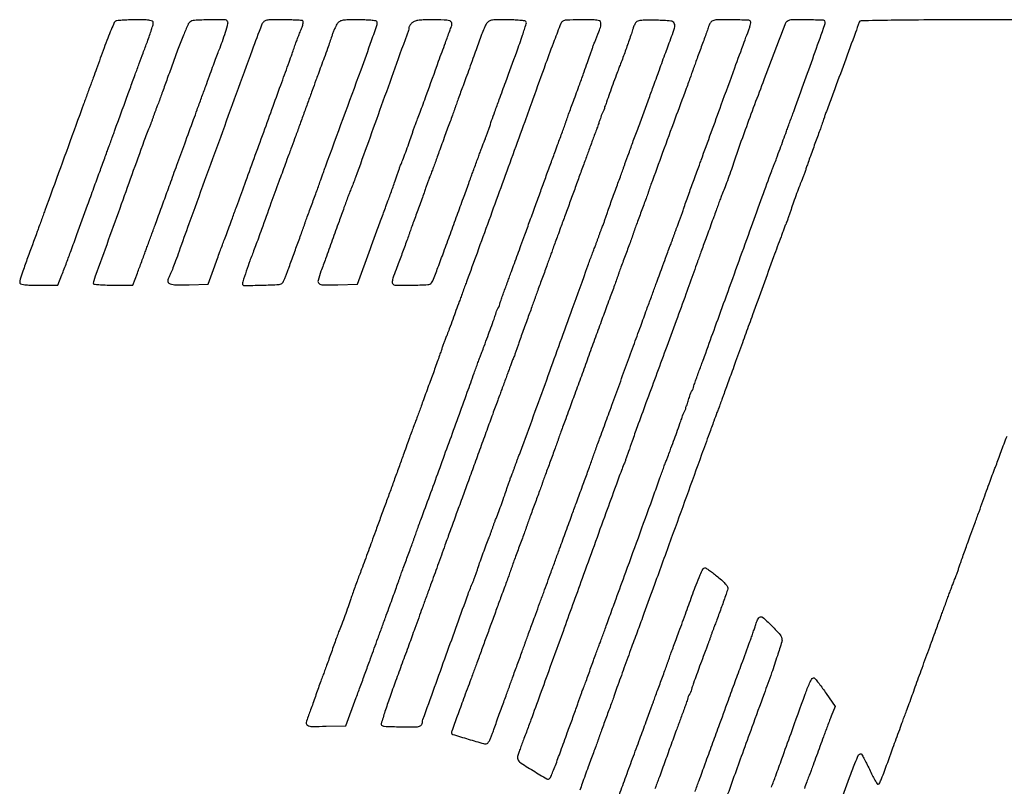
# Model space of a CAD drawing. Units: inches. Extents: x -1 to 98, y -126 to 49.
# Drawn here: x 69 to 70, y -74 to -73 of the extents above; entities that cross this region are included whole.
import ezdxf

# ---------------------------------------------------------------- set-up
doc = ezdxf.new("R2010")
doc.units = ezdxf.units.IN
doc.header["$MEASUREMENT"] = 0
doc.layers.add('LOGO ALUCOBOND', color=7, linetype='Continuous')

# ---------------------------------------------------------------- blocks, each defined once
blk = doc.blocks.new('3A Composites Logo')
for points in [[(-57.75733, 1.00138, 0.14228), (-57.75794, 1.00065, 0.003987), (-57.75959, 0.99684, 0.007855), (-57.76144, 0.99228, 0.005281), (-57.76341, 0.98702, -0.000166), (-57.76545, 0.98142, -0.000166), (-57.76749, 0.97581, -0.000162), (-57.76927, 0.97092, -0.000658), (-57.77036, 0.96795, 0.000322), (-57.77128, 0.96543, 0.000182), (-57.7724, 0.96239, 0.000182), (-57.77352, 0.95931, 0.0003), (-57.77447, 0.95671), (-57.77542, 0.9541), (-57.77656, 0.95097), (-57.7777, 0.94783), (-57.77865, 0.94522), (-57.7796, 0.9426), (-57.78074, 0.93947), (-57.78188, 0.93634), (-57.78283, 0.93372), (-57.78378, 0.93111), (-57.78492, 0.92797), (-57.78606, 0.92484), (-57.78701, 0.92223), (-57.78796, 0.91961), (-57.7891, 0.91648), (-57.79024, 0.91335), (-57.79119, 0.91073), (-57.79214, 0.90811), (-57.79328, 0.90498), (-57.79442, 0.90185), (-57.79537, 0.89923, -0.000213), (-57.79632, 0.89663, -0.00013), (-57.79744, 0.89356, -0.00013), (-57.79855, 0.89051, -0.000229), (-57.79948, 0.888, 0.00061), (-57.80472, 0.87364, 0.004147), (-57.80725, 0.86652, 0.005332), (-57.80871, 0.86214, 0.077962), (-57.80896, 0.86054, 0.290282), (-57.80846, 0.85976, 0.07324), (-57.80695, 0.8593, 0.031751), (-57.8041, 0.85906, 0.005332), (-57.79863, 0.859), (-57.7883, 0.859), (-57.78619, 0.86448, 0.001652), (-57.78365, 0.87115, 0.001829), (-57.78124, 0.87761, 0.001092), (-57.77804, 0.88635, 0.000212), (-57.7723, 0.90216, -0.000111), (-57.76893, 0.91145, -0.000134), (-57.76576, 0.92016, -0.000114), (-57.76309, 0.92749, -0.000922), (-57.76186, 0.93085, 0.000354), (-57.76094, 0.93336, 0.000201), (-57.75982, 0.93641, 0.0002), (-57.7587, 0.93948, 0.00033), (-57.75775, 0.94208), (-57.7568, 0.9447), (-57.75566, 0.94783), (-57.75452, 0.95096), (-57.75357, 0.95358), (-57.75262, 0.9562), (-57.75148, 0.95933), (-57.75034, 0.96246), (-57.74939, 0.96507, -0.000362), (-57.74665, 0.9726, -0.000692), (-57.74443, 0.97863, -0.000765), (-57.74236, 0.98424, -0.00058), (-57.74006, 0.99038, 0.005658), (-57.73883, 0.99379, 0.00749), (-57.73779, 0.99692, 0.005565), (-57.73699, 0.99955, 0.070998), (-57.73685, 1.00057, 0.270155), (-57.73732, 1.00139, 0.088435), (-57.73868, 1.00187, 0.03548), (-57.74131, 1.00211, 0.005585), (-57.74651, 1.00216, 0.007358), (-57.7503, 1.0021, 0.010313), (-57.75368, 1.00192, 0.006947), (-57.75648, 1.00168, 0.122799)], [(-57.71721, 1.00087, 0.125817), (-57.71811, 0.9997, 0.003527), (-57.72058, 0.99381, 0.007005), (-57.72337, 0.98677, 0.004731), (-57.72636, 0.97866, -0.000507), (-57.72929, 0.9705, -0.000729), (-57.7319, 0.96329, -0.000379), (-57.73412, 0.95717, -0.011734), (-57.73471, 0.95567, 0.007647), (-57.73514, 0.95462, 0.002812), (-57.7357, 0.95312, 0.002786), (-57.7363, 0.95147, 0.003342), (-57.73685, 0.94992, -0.003261), (-57.73739, 0.94837, -0.00272), (-57.73799, 0.94672, -0.002744), (-57.73855, 0.94523, -0.00747), (-57.73898, 0.94417, 0.012281), (-57.7419, 0.93667, 0.000276), (-57.75499, 0.90034, 0.000043), (-57.76902, 0.86132, 0.086502), (-57.76924, 0.86003, 0.373533), (-57.76886, 0.85959, 0.011201), (-57.76627, 0.85928, 0.016098), (-57.76287, 0.85907, 0.007917), (-57.75853, 0.859), (-57.74781, 0.859), (-57.74538, 0.86553, 0.000431), (-57.7443, 0.86843, 0.000288), (-57.74307, 0.87175, 0.00029), (-57.74188, 0.87498, 0.000568), (-57.74094, 0.87755, -0.000283), (-57.74003, 0.88005, -0.000166), (-57.73893, 0.88303, -0.000166), (-57.73783, 0.88602, -0.000282), (-57.73691, 0.88852, 0.000823), (-57.73588, 0.89133, 0.000271), (-57.73437, 0.89547, 0.00027), (-57.7327, 0.90006, 0.000306), (-57.7311, 0.90446, -0.00032), (-57.72783, 0.91349, -0.000218), (-57.7241, 0.92374, -0.000194), (-57.71988, 0.93532, -0.000136), (-57.71512, 0.94835, 0.000181), (-57.7132, 0.95362, 0.000103), (-57.71087, 0.96, 0.000102), (-57.70853, 0.96643, 0.000169), (-57.70655, 0.97187, -0.000857), (-57.70482, 0.97662, -0.001116), (-57.70321, 0.98097, -0.000827), (-57.70185, 0.98461, -0.01029), (-57.7013, 0.98598, 0.015239), (-57.69954, 0.99051, 0.012181), (-57.69791, 0.9955, 0.0056), (-57.69656, 1.00022, 0.208492), (-57.69671, 1.0013, 0.257448), (-57.69835, 1.00222, 0.007538), (-57.70658, 1.00217, 0.009934), (-57.71464, 1.00185, 0.152367)], [(-57.67842, 0.9993, 0.003495), (-57.68349, 0.98575, 0.000156), (-57.70065, 0.93875, 0.000168), (-57.71768, 0.89202, 0.003148), (-57.72294, 0.87729, -0.002916), (-57.72481, 0.87203, -0.007423), (-57.72625, 0.86825, -0.010002), (-57.72748, 0.86531, -0.014778), (-57.72869, 0.86279, 0.181225), (-57.72892, 0.86089, 0.261006), (-57.72779, 0.85967, 0.075078), (-57.72454, 0.85915, 0.009765), (-57.71751, 0.85922), (-57.70725, 0.85952), (-57.70369, 0.86945, -0.001136), (-57.70226, 0.8734, -0.001412), (-57.70091, 0.87707, -0.001148), (-57.69976, 0.88015, -0.010687), (-57.69924, 0.88147, 0.010532), (-57.69869, 0.88282, 0.000907), (-57.69739, 0.88632, 0.001196), (-57.69584, 0.8905, 0.000928), (-57.69418, 0.89505, -0.000293), (-57.69181, 0.90159, -0.000056), (-57.68749, 0.91346, -0.00006), (-57.68244, 0.92731, -0.000055), (-57.67725, 0.94156, 0.000237), (-57.67218, 0.9555, 0.000297), (-57.66749, 0.96844, 0.000238), (-57.66356, 0.97929, 0.002329), (-57.66193, 0.98389, -0.001192), (-57.66088, 0.98684, -0.001353), (-57.65987, 0.98967, -0.001228), (-57.65899, 0.99206, -0.007528), (-57.65852, 0.99329, 0.00026), (-57.65812, 0.99429, 0.000121), (-57.6576, 0.99558, 0.00012), (-57.65706, 0.99694, 0.000168), (-57.65657, 0.99815, 0.025499), (-57.6562, 0.99926, 0.034457), (-57.65598, 1.00029, 0.036831), (-57.65592, 1.00113, 0.197015), (-57.6561, 1.00155, 0.179846), (-57.65664, 1.0018, 0.004084), (-57.65956, 1.00199, 0.008642), (-57.66303, 1.00213, 0.00568), (-57.66703, 1.00218, 0.00386), (-57.67382, 1.00212, 0.05795), (-57.67617, 1.00181, 0.162089), (-57.67745, 1.001, 0.07932)], [(-57.63773, 0.99982, 0.026392), (-57.63838, 0.99863, 0.010488), (-57.63915, 0.99694, 0.010346), (-57.63991, 0.99507, 0.012798), (-57.64054, 0.99329, -0.004565), (-57.64158, 0.99018, -0.003245), (-57.6428, 0.98672, -0.001818), (-57.64461, 0.98171, -0.000349), (-57.64795, 0.97265, 0.000927), (-57.64908, 0.96956, 0.000185), (-57.6511, 0.96402, 0.000195), (-57.65344, 0.95757, 0.000182), (-57.65583, 0.95097, -0.000402), (-57.65822, 0.94438, -0.000439), (-57.66056, 0.93799, -0.000411), (-57.66256, 0.93252, -0.002185), (-57.66367, 0.92954, 0.002372), (-57.66569, 0.92411, 0.000538), (-57.66907, 0.91489, 0.000494), (-57.67333, 0.90316, 0.000286), (-57.67843, 0.88905, -0.000945), (-57.68012, 0.88439, -0.001226), (-57.68169, 0.88013, -0.000919), (-57.68302, 0.87656, -0.011038), (-57.68356, 0.8752, 0.016021), (-57.68479, 0.87205, 0.003577), (-57.68666, 0.8666, 0.001342), (-57.6886, 0.8608, 0.079944), (-57.68877, 0.85971, 0.416721), (-57.68786, 0.85881, 0.00468), (-57.67834, 0.85898, 0.005899), (-57.66895, 0.85934, 0.21277), (-57.66707, 0.8603, 0.054801), (-57.66656, 0.86109, 0.011001), (-57.66585, 0.86261, 0.011501), (-57.66509, 0.86442, 0.010514), (-57.6644, 0.86631, -0.003102), (-57.66355, 0.86872, -0.001018), (-57.66229, 0.87224, -0.001014), (-57.66087, 0.87615, -0.001148), (-57.65949, 0.8799, 0.000999), (-57.65816, 0.88349, 0.001135), (-57.6569, 0.88694, 0.00103), (-57.65585, 0.88988, 0.006326), (-57.65533, 0.8914, -0.00673), (-57.65481, 0.89292, -0.001094), (-57.65375, 0.89585, -0.001207), (-57.65248, 0.8993, -0.001062), (-57.65115, 0.90289, 0.000957), (-57.64981, 0.90648, 0.001087), (-57.64855, 0.90993, 0.000986), (-57.64748, 0.91287, 0.006053), (-57.64696, 0.91439, -0.004135), (-57.64648, 0.91577, -0.001149), (-57.64572, 0.91792, -0.00116), (-57.64485, 0.92036, -0.001216), (-57.64397, 0.92275, 0.000143), (-57.62472, 0.9752, 0.002985), (-57.61904, 0.99096, 0.003761), (-57.61604, 0.99966, 0.223139), (-57.61623, 1.00128, 0.228702), (-57.61679, 1.00163, 0.007689), (-57.61948, 1.00191, 0.013155), (-57.62275, 1.00211, 0.008627), (-57.62653, 1.00218, 0.005439), (-57.63239, 1.00211, 0.046334), (-57.635, 1.00181, 0.107845), (-57.63654, 1.00112, 0.095454)], [(-57.5159, 1.00138, 0.151643), (-57.51692, 1.00011, 0.002219), (-57.52043, 0.99104, 0.004479), (-57.52509, 0.97855, 0.001321), (-57.532, 0.95933, -0.001464), (-57.53636, 0.9472, -0.000092), (-57.54933, 0.9115, -0.000111), (-57.56213, 0.8763, -0.001071), (-57.56761, 0.86135, 0.000373), (-57.56853, 0.85883, 0.000211), (-57.56965, 0.85579, 0.000211), (-57.57077, 0.85271, 0.000348), (-57.57172, 0.85011, -0.000239), (-57.57523, 0.84049, -0.001361), (-57.57711, 0.83537, -0.002373), (-57.57831, 0.83219, -0.009529), (-57.57909, 0.83026, 0.01123), (-57.57953, 0.82915, 0.003193), (-57.58017, 0.8274, 0.003214), (-57.58087, 0.82542, 0.0034), (-57.58153, 0.82346, -0.0046), (-57.58235, 0.82106, -0.001504), (-57.58359, 0.81753, -0.001498), (-57.585, 0.81362, -0.001691), (-57.58638, 0.80988, 0.001043), (-57.58783, 0.80594, 0.000706), (-57.58947, 0.80145, 0.000712), (-57.59104, 0.79711, 0.001424), (-57.59227, 0.79368, -0.001769), (-57.59333, 0.79072, -0.002003), (-57.59437, 0.7879, -0.001823), (-57.59526, 0.7855, -0.011043), (-57.59576, 0.78427, 0.01238), (-57.59629, 0.78297, 0.001447), (-57.59737, 0.78003, 0.001735), (-57.59864, 0.77653, 0.001418), (-57.59998, 0.77278, -0.001437), (-57.60165, 0.76809, -0.000538), (-57.60401, 0.76153, -0.000533), (-57.6066, 0.75439, -0.000647), (-57.60904, 0.74769, 0.000246), (-57.61155, 0.74085, 0.00018), (-57.61433, 0.73325, 0.000182), (-57.61696, 0.72603, 0.0004), (-57.61896, 0.72052, -0.001132), (-57.62074, 0.71562, -0.000934), (-57.62267, 0.71041, -0.000943), (-57.62446, 0.70563, -0.002525), (-57.62575, 0.70223, 0.003795), (-57.6269, 0.69921, 0.002551), (-57.62816, 0.69575, 0.002569), (-57.62935, 0.69238, 0.005082), (-57.63025, 0.68969, -0.005139), (-57.63173, 0.68529, -0.003964), (-57.63342, 0.68053, -0.004038), (-57.63511, 0.67602, -0.007841), (-57.63654, 0.67245, 0.011393), (-57.63706, 0.67115, 0.001326), (-57.63813, 0.66821, 0.001593), (-57.63938, 0.66471, 0.001301), (-57.6407, 0.66095, -0.001536), (-57.64202, 0.6572, -0.001878), (-57.64328, 0.65369, -0.001567), (-57.64436, 0.65076, -0.01337), (-57.64488, 0.64946, 0.013523), (-57.6454, 0.64815, 0.001585), (-57.64648, 0.64522, 0.0019), (-57.64773, 0.64171, 0.001554), (-57.64905, 0.63796, -0.001299), (-57.65037, 0.63418, -0.001527), (-57.65165, 0.63061, -0.001339), (-57.65274, 0.6276, -0.00951), (-57.6533, 0.62615, 0.049943), (-57.65427, 0.62288, 0.328126), (-57.65358, 0.62143, 0.123637), (-57.65121, 0.62083, 0.006919), (-57.64357, 0.62094), (-57.63286, 0.62124), (-57.6273, 0.63639, 0.000231), (-57.62486, 0.64303, 0.000165), (-57.62214, 0.65047, 0.000166), (-57.61955, 0.65756, 0.000356), (-57.61756, 0.66304, -0.000116), (-57.61566, 0.66827, -0.000068), (-57.61338, 0.67454, -0.000068), (-57.6111, 0.6808, -0.000116), (-57.60919, 0.68603, 0.00058), (-57.60752, 0.69063, 0.000712), (-57.60598, 0.69492, 0.00059), (-57.60469, 0.69853, 0.005151), (-57.60413, 0.70014, -0.006047), (-57.6036, 0.70166, -0.000985), (-57.60254, 0.7046, -0.001086), (-57.60127, 0.70805, -0.000956), (-57.59994, 0.71164, 0.001062), (-57.5986, 0.71523, 0.001207), (-57.59734, 0.71868, 0.001094), (-57.59628, 0.72161, 0.00673), (-57.59576, 0.72313, -0.00632), (-57.59524, 0.72463, -0.001114), (-57.59424, 0.72744, -0.001207), (-57.59304, 0.73072, -0.001085), (-57.59179, 0.73411, 0.00173), (-57.587, 0.7471, 0.000243), (-57.57722, 0.77398, 0.0002), (-57.56736, 0.80116, 0.002516), (-57.56369, 0.81145, -0.001491), (-57.56264, 0.8144, -0.00169), (-57.56162, 0.81723, -0.001537), (-57.56074, 0.81962, -0.009364), (-57.56025, 0.82085, 0.008031), (-57.55948, 0.8228, 0.001904), (-57.55825, 0.82607, 0.001142), (-57.55635, 0.83126, 0.000217), (-57.55291, 0.84071, -0.060606), (-57.55196, 0.84332, -0.121212), (-57.55082, 0.84646, 0.121212), (-57.54968, 0.84959, 0.060606), (-57.54873, 0.8522, -0.00034), (-57.54778, 0.8548, -0.000206), (-57.54666, 0.85788, -0.000207), (-57.54554, 0.86092, -0.000365), (-57.54462, 0.86344, 0.000575), (-57.54356, 0.86631, 0.000171), (-57.54196, 0.87069, 0.000171), (-57.54016, 0.87562, 0.000185), (-57.53841, 0.88042, -0.000005), (-57.53636, 0.88606, -0.000002), (-57.53356, 0.89376, -0.000002), (-57.53055, 0.90204, -0.000003), (-57.52777, 0.90968, -0.000269), (-57.52507, 0.9171, -0.00025), (-57.52229, 0.92469, -0.000249), (-57.51982, 0.93143, -0.000851), (-57.5182, 0.93581, 0.001057), (-57.51695, 0.9392, 0.001175), (-57.51576, 0.94248, 0.001085), (-57.51475, 0.94529, 0.006154), (-57.51424, 0.94679, -0.00617), (-57.51372, 0.94831, -0.001005), (-57.51267, 0.95124, -0.001108), (-57.51142, 0.95469, -0.000975), (-57.51009, 0.95828, 0.000624), (-57.50671, 0.96746, 0.001639), (-57.50431, 0.97405, 0.002247), (-57.50251, 0.97913, 0.003892), (-57.50107, 0.98336, -0.003385), (-57.5004, 0.98532, -0.0032), (-57.4997, 0.9873, -0.003179), (-57.49906, 0.98905, -0.01118), (-57.49861, 0.99016, 0.006916), (-57.4963, 0.99577, 0.039775), (-57.49536, 0.99884, 0.09722), (-57.49531, 1.00062, 0.264609), (-57.49608, 1.00156, 0.087012), (-57.49888, 1.0021, 0.007119), (-57.50635, 1.00214, 0.005234), (-57.51399, 1.00199, 0.141983)], [(-57.59725, 1.00053, 0.028316), (-57.59788, 0.99983, 0.030089), (-57.59841, 0.99907, 0.03154), (-57.59878, 0.99837, 0.106836), (-57.59889, 0.99787, -0.086494), (-57.59913, 0.9965, -0.000044), (-57.61381, 0.95568, -0.000228), (-57.62769, 0.91714, -0.015704), (-57.63024, 0.91073, 0.011449), (-57.63074, 0.90948, 0.001725), (-57.6317, 0.90695, 0.001935), (-57.6328, 0.90396, 0.001671), (-57.63393, 0.9008, -0.000797), (-57.63662, 0.89329, -0.000335), (-57.64026, 0.8832, -0.000329), (-57.64385, 0.87326, -0.000974), (-57.64634, 0.86644, 0.020542), (-57.64793, 0.86149, 0.299675), (-57.64739, 0.85982, 0.170723), (-57.64534, 0.85911, 0.006785), (-57.63733, 0.85922), (-57.62664, 0.85952), (-57.61957, 0.87885, -0.000061), (-57.61667, 0.88679, -0.000063), (-57.61379, 0.89466, -0.000061), (-57.61129, 0.90148, -0.000268), (-57.60981, 0.9055, 0.001788), (-57.60867, 0.90865, 0.001423), (-57.60746, 0.91205, 0.001438), (-57.60635, 0.91521, 0.003616), (-57.60557, 0.91752, -0.003453), (-57.60491, 0.91948, -0.003264), (-57.60421, 0.92146, -0.003243), (-57.60357, 0.9232, -0.011397), (-57.60312, 0.92432, 0.009482), (-57.60183, 0.92748, 0.003768), (-57.60019, 0.93187, 0.003792), (-57.59853, 0.9365, 0.005896), (-57.59717, 0.94051, -0.003909), (-57.59653, 0.94247, -0.003689), (-57.59583, 0.94445, -0.003668), (-57.5952, 0.9462, -0.012828), (-57.59475, 0.94731, 0.012197), (-57.59419, 0.94868, 0.000986), (-57.59283, 0.95231, 0.001329), (-57.59122, 0.95666, 0.00102), (-57.58949, 0.96142, -0.000103), (-57.58284, 0.97979, -0.000547), (-57.57919, 0.98983, -0.00069), (-57.57686, 0.99618, -0.00776), (-57.57589, 0.99869, 0.170178), (-57.57581, 1.00047, 0.248193), (-57.57689, 1.00157, 0.069516), (-57.57986, 1.00207, 0.007346), (-57.58689, 1.00218, 0.009346), (-57.5912, 1.0021, 0.029947), (-57.59406, 1.00182, 0.046043), (-57.596, 1.00132, 0.111515)], [(-57.47631, 1.00091, 0.037172), (-57.47675, 1.00024, 0.018454), (-57.47722, 0.99934, 0.018207), (-57.47764, 0.99837, 0.025414), (-57.47793, 0.99747, -0.016466), (-57.4788, 0.99468, -0.001491), (-57.48121, 0.98779, -0.001753), (-57.48365, 0.98096, -0.011821), (-57.48495, 0.97762, 0.008031), (-57.48572, 0.97567, 0.001904), (-57.48695, 0.97239, 0.001142), (-57.48885, 0.96721, 0.000217), (-57.49229, 0.95776, -0.060606), (-57.49325, 0.95514, -0.121212), (-57.49438, 0.95201, 0.121212), (-57.49552, 0.94888, 0.060606), (-57.49647, 0.94626, -0.000447), (-57.49742, 0.94366, -0.000271), (-57.49855, 0.94059, -0.000272), (-57.49967, 0.93754, -0.00048), (-57.5006, 0.93503, 0.001001), (-57.50176, 0.93187, 0.000177), (-57.50393, 0.92593, 0.000192), (-57.50646, 0.91898, 0.000173), (-57.50908, 0.91177, -0.000285), (-57.51178, 0.90436, -0.000266), (-57.51455, 0.89677, -0.000264), (-57.51702, 0.89003, -0.000903), (-57.51864, 0.88565, 0.001057), (-57.51989, 0.88225, 0.001175), (-57.52108, 0.87897, 0.001085), (-57.52209, 0.87617, 0.006154), (-57.5226, 0.87467, -0.00673), (-57.52312, 0.87315, -0.001094), (-57.52418, 0.87022, -0.001207), (-57.52545, 0.86677, -0.001062), (-57.52678, 0.86318, 0.001062), (-57.52812, 0.85959, 0.001207), (-57.52938, 0.85614, 0.001094), (-57.53044, 0.8532, 0.00673), (-57.53096, 0.85168, -0.006326), (-57.53148, 0.85016, -0.00103), (-57.53254, 0.84723, -0.001135), (-57.53379, 0.84378, -0.000999), (-57.53512, 0.84019, 0.001674), (-57.53649, 0.83644, 0.001483), (-57.5379, 0.83253, 0.001489), (-57.53915, 0.829, 0.004554), (-57.53997, 0.8266, -0.0034), (-57.54063, 0.82465, -0.003214), (-57.54132, 0.82266, -0.003193), (-57.54196, 0.82092, -0.01123), (-57.54241, 0.81981, 0.008076), (-57.54289, 0.81863, 0.001702), (-57.54368, 0.81656, 0.001783), (-57.54459, 0.81416, 0.001689), (-57.54549, 0.81171, -0.000404), (-57.54648, 0.80901, -0.000253), (-57.54764, 0.80585, -0.000254), (-57.54878, 0.80274, -0.000464), (-57.54972, 0.80021, 0.001244), (-57.55096, 0.79684, 0.000151), (-57.55367, 0.78943, 0.000179), (-57.55688, 0.78061, 0.000147), (-57.5603, 0.77121, -0.000121), (-57.56379, 0.76159, -0.000128), (-57.56723, 0.75215, -0.000122), (-57.5702, 0.744, -0.000578), (-57.57191, 0.73933, 0.000675), (-57.5733, 0.73553, 0.000397), (-57.57496, 0.73097, 0.000397), (-57.57661, 0.72642, 0.000678), (-57.57797, 0.72261, -0.000589), (-57.57942, 0.71858, -0.00026), (-57.58134, 0.71326, -0.000257), (-57.58339, 0.70761, -0.000345), (-57.58525, 0.7025, 0.000267), (-57.58718, 0.69719, 0.000162), (-57.58946, 0.6909, 0.000162), (-57.59172, 0.68466, 0.000287), (-57.59358, 0.67951, -0.000767), (-57.5957, 0.67367, -0.000233), (-57.59892, 0.66482, -0.000234), (-57.60254, 0.65491, -0.000255), (-57.60607, 0.64529, 0.003672), (-57.60925, 0.63643, 0.005954), (-57.6118, 0.62885, 0.00156), (-57.61392, 0.62225, 0.280845), (-57.61375, 0.62157, 0.189139), (-57.61218, 0.62089, 0.003896), (-57.60344, 0.62065, 0.004805), (-57.59484, 0.62057, 0.139336), (-57.59274, 0.62116, 0.063343), (-57.5923, 0.62152, 0.051593), (-57.59192, 0.62201, 0.053382), (-57.59166, 0.62254, 0.086383), (-57.59158, 0.62303, -0.086507), (-57.59131, 0.62454, -0.000075), (-57.57876, 0.65945, -0.000343), (-57.56693, 0.69223, -0.017295), (-57.56439, 0.69857, 0.013699), (-57.56393, 0.69969, 0.00393), (-57.56329, 0.70143, 0.003952), (-57.56259, 0.70341, 0.004192), (-57.56194, 0.70537, -0.005655), (-57.56071, 0.70905, -0.003315), (-57.55914, 0.71344, -0.003307), (-57.55751, 0.71783, -0.005274), (-57.55605, 0.72157, 0.006057), (-57.55564, 0.72262, 0.002213), (-57.55509, 0.72412, 0.002194), (-57.5545, 0.72576, 0.002624), (-57.55395, 0.72731, -0.002624), (-57.55341, 0.72887, -0.002194), (-57.55282, 0.73051, -0.002213), (-57.55227, 0.73201, -0.006057), (-57.55186, 0.73306, 0.005274), (-57.5504, 0.7368, 0.003307), (-57.54876, 0.74119, 0.003315), (-57.5472, 0.74558, 0.005655), (-57.54597, 0.74926, -0.003575), (-57.54532, 0.75122, -0.003379), (-57.54463, 0.7532, -0.003357), (-57.544, 0.75494, -0.01179), (-57.54356, 0.75606, 0.008123), (-57.54313, 0.75711, 0.002992), (-57.54256, 0.75861, 0.002965), (-57.54196, 0.76025, 0.00356), (-57.54141, 0.7618, -0.003397), (-57.54087, 0.76336, -0.002831), (-57.54027, 0.765, -0.002857), (-57.5397, 0.7665, -0.007767), (-57.53928, 0.76755, 0.012418), (-57.53772, 0.77152, 0.000067), (-57.52365, 0.81027, 0.000328), (-57.5107, 0.84601, 0.001101), (-57.50229, 0.86945, -0.001395), (-57.50115, 0.8726, -0.001618), (-57.50005, 0.8756, -0.00144), (-57.49911, 0.87813, -0.009618), (-57.49861, 0.87938, 0.007837), (-57.49819, 0.88043, 0.002884), (-57.49762, 0.88193, 0.002857), (-57.49702, 0.88357, 0.003429), (-57.49647, 0.88512, -0.00356), (-57.49593, 0.88668, -0.002965), (-57.49533, 0.88832, -0.002992), (-57.49476, 0.88982, -0.008123), (-57.49433, 0.89087, 0.01104), (-57.49389, 0.89198, 0.003137), (-57.49325, 0.89373, 0.003158), (-57.49255, 0.89571, 0.003339), (-57.49189, 0.89767, -0.004554), (-57.49108, 0.90007, -0.001489), (-57.48983, 0.9036, -0.001483), (-57.48842, 0.90751, -0.001674), (-57.48704, 0.91125, 0.000878), (-57.48572, 0.91484, 0.000997), (-57.48446, 0.91829, 0.000905), (-57.4834, 0.92123, 0.005545), (-57.48287, 0.92275, -0.006715), (-57.48226, 0.92452, -0.000358), (-57.48021, 0.93012, -0.000562), (-57.47777, 0.93678, -0.000409), (-57.47504, 0.94417, 0.000442), (-57.47216, 0.95199, 0.000424), (-57.46925, 0.95991, 0.00042), (-57.4667, 0.96691, 0.001537), (-57.4651, 0.97135, -0.00125), (-57.46372, 0.97519, -0.000697), (-57.46201, 0.97986, -0.000695), (-57.46028, 0.98458, -0.001128), (-57.45879, 0.98859, 0.007162), (-57.45551, 0.99775, 0.197099), (-57.45566, 1.00025, 0.26603), (-57.45751, 1.00152, 0.013048), (-57.46522, 1.00195, 0.007426), (-57.47, 1.00202, 0.023486), (-57.47319, 1.00187, 0.03245), (-57.47533, 1.00153, 0.172254)], [(-57.55748, 0.99929, 0.022969), (-57.55827, 0.99757, 0.003804), (-57.55962, 0.99418, 0.00417), (-57.56114, 0.99017, 0.003678), (-57.56266, 0.98596, -0.001245), (-57.5643, 0.98132, -0.000818), (-57.56622, 0.97598, -0.000823), (-57.56811, 0.97079, -0.001586), (-57.56964, 0.96664, 0.001032), (-57.57097, 0.96305, 0.001172), (-57.57223, 0.9596, 0.001063), (-57.57329, 0.95667, 0.006533), (-57.57381, 0.95515, -0.006452), (-57.57433, 0.95363, -0.00105), (-57.57539, 0.95069, -0.001157), (-57.57665, 0.94724, -0.001019), (-57.57798, 0.94365, 0.001027), (-57.57943, 0.93972, 0.000696), (-57.58107, 0.93523, 0.000701), (-57.58265, 0.93089, 0.001402), (-57.58388, 0.92745, -0.002115), (-57.58494, 0.9245, -0.002391), (-57.58598, 0.92167, -0.002181), (-57.58689, 0.91928, -0.013109), (-57.5874, 0.91805, 0.013479), (-57.58787, 0.91693, 0.003867), (-57.58852, 0.91519, 0.003888), (-57.58923, 0.91321, 0.004125), (-57.58989, 0.91125, -0.004554), (-57.59071, 0.90885, -0.001489), (-57.59195, 0.90532, -0.001483), (-57.59336, 0.90141, -0.001674), (-57.59474, 0.89767, 0.000999), (-57.59606, 0.89407, 0.001135), (-57.59732, 0.89062, 0.00103), (-57.59837, 0.88769, 0.006326), (-57.59889, 0.88617, -0.008378), (-57.59998, 0.88304, -0.000903), (-57.60263, 0.87584, -0.001167), (-57.60533, 0.86859, -0.00393), (-57.60715, 0.86387, 0.026096), (-57.60755, 0.86267, 0.031306), (-57.6078, 0.8615, 0.032778), (-57.60788, 0.86051, 0.14295), (-57.60772, 0.85995, 0.256301), (-57.60599, 0.85897, 0.007538), (-57.59728, 0.85898, 0.00821), (-57.58863, 0.85927, 0.215734), (-57.58662, 0.8603, 0.075413), (-57.586, 0.86138, 0.000999), (-57.58321, 0.86859, 0.002839), (-57.58005, 0.87699, 0.001858), (-57.57649, 0.88669, -0.000101), (-57.57286, 0.8967, -0.000124), (-57.56948, 0.90602, -0.000102), (-57.56663, 0.91385, -0.000925), (-57.56538, 0.91726, 0.000243), (-57.56445, 0.91979, 0.000133), (-57.56331, 0.9229, 0.000132), (-57.56215, 0.92606, 0.000211), (-57.56117, 0.92876, -0.001689), (-57.56026, 0.93121, -0.001783), (-57.55936, 0.93362, -0.001702), (-57.55856, 0.93568, -0.008076), (-57.55809, 0.93686, 0.010932), (-57.55764, 0.93797, 0.003106), (-57.557, 0.93971, 0.003127), (-57.5563, 0.9417, 0.003306), (-57.55563, 0.94365, -0.003793), (-57.55423, 0.94776, -0.002233), (-57.5525, 0.95265, -0.001547), (-57.55013, 0.95918, -0.000512), (-57.54662, 0.96873, 0.001224), (-57.54071, 0.98489, 0.006215), (-57.53755, 0.99394, 0.004404), (-57.53557, 1, 0.21823), (-57.53572, 1.00123, 0.22709), (-57.53631, 1.0016, 0.008287), (-57.53903, 1.0019, 0.013697), (-57.54234, 1.00211, 0.00902), (-57.54615, 1.00218, 0.004558), (-57.55253, 1.00212, 0.057869), (-57.5549, 1.0018, 0.142592), (-57.55629, 1.00098, 0.069499)], [(-57.43543, 1.00138, 0.075951), (-57.43591, 1.00093, 0.032577), (-57.4364, 1.00022, 0.03129), (-57.43684, 0.99937, 0.035872), (-57.43715, 0.99852, -0.015314), (-57.43756, 0.99724, -0.001797), (-57.43855, 0.99443, -0.002153), (-57.43976, 0.9911, -0.001761), (-57.44107, 0.98754, 0.001087), (-57.44241, 0.98395, 0.001235), (-57.44368, 0.9805, 0.00112), (-57.44474, 0.97757, 0.006892), (-57.44526, 0.97605, -0.006199), (-57.44578, 0.97455, -0.001093), (-57.44678, 0.97175, -0.001184), (-57.44798, 0.96847, -0.001064), (-57.44923, 0.96507, 0.00064), (-57.45533, 0.94857, 0.0005), (-57.46193, 0.93063, 0.000174), (-57.46824, 0.91338, 0.010138), (-57.46932, 0.91021, -0.008012), (-57.46984, 0.90869, -0.001299), (-57.47089, 0.90575, -0.001433), (-57.47215, 0.9023, -0.00126), (-57.47348, 0.89871, 0.001062), (-57.47482, 0.89512, 0.001207), (-57.47608, 0.89167, 0.001094), (-57.47714, 0.88874, 0.00673), (-57.47766, 0.88721, -0.00673), (-57.47818, 0.88569, -0.001094), (-57.47924, 0.88276, -0.001207), (-57.48051, 0.87931, -0.001062), (-57.48184, 0.87572, 0.001062), (-57.48318, 0.87213, 0.001207), (-57.48444, 0.86868, 0.001094), (-57.4855, 0.86574, 0.00673), (-57.48602, 0.86422, -0.006519), (-57.48654, 0.8627, -0.001061), (-57.4876, 0.85977, -0.001169), (-57.48886, 0.85632, -0.001029), (-57.49019, 0.85273, 0.001239), (-57.49201, 0.84781, 0.000275), (-57.49509, 0.83939, 0.000286), (-57.49864, 0.82966, 0.000276), (-57.50223, 0.81981, -0.000258), (-57.50581, 0.80995, -0.000267), (-57.50936, 0.80022, -0.000257), (-57.51244, 0.7918, -0.001159), (-57.51426, 0.78689, 0.001015), (-57.51559, 0.78329, 0.001153), (-57.51684, 0.77984, 0.001046), (-57.5179, 0.77691, 0.006429), (-57.51842, 0.77539, -0.00673), (-57.51894, 0.77387, -0.001094), (-57.52, 0.77093, -0.001207), (-57.52127, 0.76749, -0.001062), (-57.5226, 0.76389, 0.001062), (-57.52394, 0.7603, 0.001207), (-57.5252, 0.75685, 0.001094), (-57.52626, 0.75392, 0.00673), (-57.52678, 0.7524, -0.00673), (-57.5273, 0.75088, -0.001094), (-57.52836, 0.74794, -0.001207), (-57.52963, 0.74449, -0.001062), (-57.53096, 0.7409, 0.001062), (-57.5323, 0.73731, 0.001207), (-57.53356, 0.73386, 0.001094), (-57.53462, 0.73093, 0.00673), (-57.53514, 0.72941, -0.00673), (-57.53567, 0.72788, -0.001094), (-57.53672, 0.72495, -0.001207), (-57.53799, 0.7215, -0.001062), (-57.53932, 0.71791, 0.001062), (-57.54066, 0.71432, 0.001207), (-57.54192, 0.71087, 0.001094), (-57.54298, 0.70793, 0.00673), (-57.5435, 0.70641, -0.006154), (-57.54402, 0.70491, -0.001085), (-57.54502, 0.70211, -0.001175), (-57.54621, 0.69883, -0.001057), (-57.54746, 0.69544, 0.000903), (-57.54908, 0.69106, 0.000264), (-57.55155, 0.68432, 0.000266), (-57.55432, 0.67673, 0.000285), (-57.55702, 0.66931, -0.000298), (-57.55964, 0.66213, -0.000337), (-57.56216, 0.65523, -0.000307), (-57.56431, 0.64937, -0.001842), (-57.56544, 0.64632, 0.001194), (-57.56943, 0.63564, 0.00185), (-57.57281, 0.62641, 0.000386), (-57.57576, 0.61824, 0.086691), (-57.5759, 0.61744, 0.32795), (-57.57525, 0.61655, 0.00289), (-57.56682, 0.61397, 0.004329), (-57.55857, 0.61157, 0.161569), (-57.55665, 0.61166, 0.158262), (-57.55606, 0.61213, 0.022356), (-57.55526, 0.61349, 0.023653), (-57.55444, 0.61523, 0.018129), (-57.55371, 0.61721, -0.004314), (-57.55284, 0.61976, -0.001524), (-57.55155, 0.6234, -0.001513), (-57.55011, 0.62739, -0.001777), (-57.54872, 0.63117, 0.001029), (-57.54739, 0.63476, 0.001168), (-57.54613, 0.63821, 0.00106), (-57.54507, 0.64114, 0.006513), (-57.54455, 0.64266, -0.00673), (-57.54403, 0.64418, -0.001094), (-57.54297, 0.64712, -0.001207), (-57.5417, 0.65057, -0.001062), (-57.54037, 0.65416, 0.001062), (-57.53903, 0.65775, 0.001207), (-57.53777, 0.6612, 0.001094), (-57.53671, 0.66413, 0.00673), (-57.53619, 0.66565, -0.006622), (-57.53567, 0.66717, -0.001077), (-57.53461, 0.67011, -0.001188), (-57.53335, 0.67356, -0.001045), (-57.53201, 0.67715, 0.000965), (-57.53042, 0.68144, 0.000426), (-57.52834, 0.68711, 0.000422), (-57.52614, 0.69312, 0.000567), (-57.52415, 0.69857, -0.000258), (-57.52213, 0.70414, -0.000173), (-57.51982, 0.7105, -0.000174), (-57.51757, 0.71667, -0.000342), (-57.51578, 0.72157, 0.000301), (-57.51413, 0.72607, 0.000237), (-57.51235, 0.73094, 0.000239), (-57.5107, 0.73548, 0.00059), (-57.50949, 0.73881, -0.00083), (-57.50832, 0.74204, -0.00039), (-57.5068, 0.74622, -0.000386), (-57.5052, 0.75059, -0.000543), (-57.50376, 0.75449, 0.000978), (-57.50243, 0.75808, 0.00111), (-57.50118, 0.76153, 0.001008), (-57.50013, 0.76446, 0.006185), (-57.49961, 0.76598, -0.006108), (-57.4991, 0.76748, -0.001077), (-57.49809, 0.77028, -0.001167), (-57.4969, 0.77356, -0.001049), (-57.49565, 0.77696, 0.001042), (-57.49384, 0.78186, 0.000167), (-57.49033, 0.79146, 0.000184), (-57.48621, 0.80276, 0.000162), (-57.48191, 0.81458, -0.000084), (-57.47768, 0.82619, -0.000107), (-57.47379, 0.83686, -0.000082), (-57.47053, 0.8458, -0.000935), (-57.46924, 0.84933, 0.000401), (-57.46831, 0.85185, 0.000227), (-57.46719, 0.85489, 0.000227), (-57.46607, 0.85797, 0.000374), (-57.46512, 0.86056, -0.000187), (-57.46182, 0.86963, -0.000828), (-57.45987, 0.87496, -0.001255), (-57.45858, 0.87843, -0.005835), (-57.45781, 0.88042, 0.005836), (-57.4574, 0.88147, 0.002131), (-57.45685, 0.88297, 0.002113), (-57.45626, 0.88462, 0.002526), (-57.45572, 0.88617, -0.00356), (-57.45517, 0.88772, -0.002965), (-57.45457, 0.88937, -0.002992), (-57.454, 0.89087, -0.008123), (-57.45357, 0.89192, 0.01104), (-57.45313, 0.89303, 0.003137), (-57.45249, 0.89478, 0.003158), (-57.45179, 0.89676, 0.003339), (-57.45113, 0.89871, -0.004137), (-57.45032, 0.90111, -0.001354), (-57.44908, 0.90464, -0.001349), (-57.44768, 0.90855, -0.001524), (-57.44632, 0.9123, 0.000205), (-57.44493, 0.91608, 0.000171), (-57.44346, 0.92011, 0.000172), (-57.44211, 0.92379, 0.000468), (-57.44116, 0.92641, -0.000168), (-57.43028, 0.95636, -0.000541), (-57.42302, 0.97626, -0.000515), (-57.4179, 0.9902, -0.007059), (-57.41597, 0.99524, 0.014938), (-57.41523, 0.99725, 0.020715), (-57.4147, 0.9991, 0.01781), (-57.41438, 1.00062, 0.182202), (-57.41451, 1.00125, 0.253726), (-57.41584, 1.00201, 0.004275), (-57.42461, 1.00214, 0.006042), (-57.43317, 1.00209, 0.145024)], [(-57.39479, 1.00134, 0.162042), (-57.3959, 0.99998, 0.000248), (-57.40729, 0.96986, 0.002124), (-57.41739, 0.94275, 0.008315), (-57.42328, 0.92588, -0.0046), (-57.42483, 0.92134, -0.003696), (-57.42658, 0.91649, -0.003762), (-57.42827, 0.91199, -0.008661), (-57.42963, 0.90864, 0.010176), (-57.43012, 0.90741, 0.001675), (-57.43102, 0.90501, 0.001841), (-57.43205, 0.90219, 0.001625), (-57.43311, 0.89923, -0.001402), (-57.43434, 0.8958, -0.000701), (-57.43591, 0.89146, -0.000696), (-57.43756, 0.88697, -0.001027), (-57.43901, 0.88303, 0.000893), (-57.44034, 0.87944, 0.001013), (-57.4416, 0.87599, 0.00092), (-57.44266, 0.87306, 0.00564), (-57.44319, 0.87154, -0.005619), (-57.44508, 0.86607, -0.000685), (-57.44939, 0.85414, -0.000797), (-57.45462, 0.83975, -0.000604), (-57.46041, 0.82399, 0.000107), (-57.47094, 0.79541, 0.000906), (-57.47565, 0.78253, 0.00201), (-57.47844, 0.77479, 0.005037), (-57.48038, 0.76912, -0.003306), (-57.48105, 0.76716, -0.003127), (-57.48175, 0.76518, -0.003106), (-57.48239, 0.76344, -0.010932), (-57.48284, 0.76233, 0.011894), (-57.4842, 0.75891, 0.001182), (-57.48725, 0.75063, 0.000666), (-57.49255, 0.73606, 0.000064), (-57.50538, 0.70066, -0.000018), (-57.51572, 0.67212, -0.000055), (-57.52277, 0.65267, -0.000078), (-57.52818, 0.63775, -0.000109), (-57.53304, 0.62437, -0.001788), (-57.53396, 0.62187, -0.000813), (-57.53518, 0.61861, -0.000805), (-57.53648, 0.61517, -0.001106), (-57.53766, 0.61208, 0.006517), (-57.53869, 0.60928, 0.008703), (-57.53955, 0.60671, 0.006433), (-57.5402, 0.60455, 0.084466), (-57.54029, 0.60372, 0.234149), (-57.53912, 0.60166, 0.009941), (-57.53189, 0.59699, 0.008612), (-57.52444, 0.59256, 0.373505), (-57.52278, 0.59288, 0.064462), (-57.52227, 0.59374, 0.003941), (-57.52113, 0.59648, 0.005817), (-57.51983, 0.59978, 0.004269), (-57.51846, 0.60347, -0.000516), (-57.51693, 0.60768, -0.00033), (-57.51515, 0.61257, -0.000331), (-57.5134, 0.61736, -0.000618), (-57.51197, 0.62124, 0.001703), (-57.51067, 0.62478, 0.001461), (-57.50933, 0.62852, 0.001471), (-57.50813, 0.63193, 0.004225), (-57.50733, 0.6343, -0.003934), (-57.50666, 0.63625, -0.003712), (-57.50596, 0.63824, -0.00369), (-57.50531, 0.63998, -0.012894), (-57.50485, 0.64109, 0.014637), (-57.50432, 0.6424, 0.001723), (-57.50324, 0.64533, 0.002062), (-57.50198, 0.64884, 0.001688), (-57.50065, 0.65259, -0.001634), (-57.49933, 0.65634, -0.001997), (-57.49807, 0.65985, -0.001667), (-57.49699, 0.66278, -0.014188), (-57.49646, 0.66409, 0.011963), (-57.49596, 0.66532, 0.001982), (-57.49505, 0.66771, 0.002175), (-57.49401, 0.67054, 0.001923), (-57.49295, 0.67349, -0.00112), (-57.49172, 0.67693, -0.00056), (-57.49016, 0.68127, -0.000556), (-57.48853, 0.68576, -0.000822), (-57.48708, 0.68969, 0.000911), (-57.4818, 0.70409, 0.0003), (-57.47409, 0.7253, 0.000222), (-57.46648, 0.74628, 0.002252), (-57.46337, 0.75501, -0.001471), (-57.46232, 0.75796, -0.001667), (-57.46129, 0.76079, -0.001516), (-57.46041, 0.76319, -0.009239), (-57.45992, 0.76442, 0.008031), (-57.45915, 0.76636, 0.001904), (-57.45792, 0.76964, 0.001142), (-57.45602, 0.77482, 0.000217), (-57.45258, 0.78427, -0.060606), (-57.45163, 0.78689, -0.121212), (-57.45049, 0.79002, 0.121212), (-57.44935, 0.79315, 0.060606), (-57.4484, 0.79577, -0.060606), (-57.44745, 0.79839, -0.121212), (-57.44631, 0.80152, 0.121212), (-57.44517, 0.80465, 0.060606), (-57.44422, 0.80726, -0.000443), (-57.44327, 0.80986, -0.000268), (-57.44215, 0.81294, -0.000269), (-57.44103, 0.81598, -0.000474), (-57.4401, 0.8185, 0.001697), (-57.43869, 0.82235, 0.000067), (-57.43356, 0.8365, 0.000118), (-57.4275, 0.85324, 0.000084), (-57.4207, 0.87206, -0.000207), (-57.41397, 0.89064, -0.000323), (-57.40817, 0.90663, -0.000084), (-57.40309, 0.92059, -0.011886), (-57.40245, 0.92223, 0.008503), (-57.40167, 0.92417, 0.00205), (-57.40046, 0.92741, 0.001211), (-57.39856, 0.93257, 0.000224), (-57.3951, 0.94208, -0.000319), (-57.39415, 0.94468, -0.000194), (-57.39303, 0.94775, -0.000194), (-57.39191, 0.9508, -0.000342), (-57.39099, 0.95332, 0.001679), (-57.38512, 0.96942, 0.001883), (-57.37957, 0.98497, 0.000352), (-57.37443, 0.99959, 0.084527), (-57.3742, 1.00098, 0.402365), (-57.37511, 1.00192, 0.005716), (-57.38371, 1.00218, 0.009136), (-57.39204, 1.00217, 0.137711)]]:
    blk.add_lwpolyline(points, format="xyb", close=True)
for points in [[(-57.48575, 0.5829, -0.000701), (-57.48214, 0.59272, -0.000533), (-57.47817, 0.60347, 0.000316), (-57.47424, 0.61407, 0.000459), (-57.47079, 0.62343, 0.000226), (-57.46787, 0.63139, 0.007935), (-57.46722, 0.63326, -0.006376), (-57.46669, 0.63478, -0.001038), (-57.46563, 0.63771, -0.001144), (-57.46437, 0.64116, -0.001007), (-57.46303, 0.64475, 0.001062), (-57.4617, 0.64834, 0.001207), (-57.46043, 0.65179, 0.001094), (-57.45937, 0.65473, 0.00673), (-57.45885, 0.65625, -0.006536), (-57.45833, 0.65777, -0.001064), (-57.45727, 0.6607, -0.001172), (-57.45601, 0.66415, -0.001032), (-57.45468, 0.66774, 0.001026), (-57.45313, 0.67193, 0.00051), (-57.45118, 0.67724, 0.000506), (-57.44918, 0.68275, 0.000743), (-57.44742, 0.6876, -0.002868), (-57.44389, 0.69724, -0.014384), (-57.44173, 0.70256, -0.018025), (-57.44016, 0.7058, -0.277874), (-57.43914, 0.70641, -0.146075), (-57.43851, 0.70623, -0.007098), (-57.43669, 0.70499, -0.011047), (-57.43455, 0.70343, -0.007701), (-57.43221, 0.70158, -0.013923), (-57.42961, 0.69934, -0.034711), (-57.42788, 0.69753, -0.048157), (-57.42689, 0.69608, -0.200675), (-57.42679, 0.69505, -0.011656), (-57.42771, 0.69221, -0.001096), (-57.43016, 0.68531, -0.001116), (-57.43264, 0.67842, -0.011276), (-57.43374, 0.67558, 0.007122), (-57.43416, 0.67453, 0.002613), (-57.43472, 0.67303, 0.00259), (-57.43531, 0.67139, 0.003104), (-57.43586, 0.66983, -0.002526), (-57.4364, 0.66828, -0.002113), (-57.43699, 0.66664, -0.002131), (-57.43754, 0.66514, -0.005836), (-57.43795, 0.66409, 0.005835), (-57.43872, 0.66209, 0.001255), (-57.44001, 0.65862, 0.000828), (-57.44197, 0.65329, 0.000187), (-57.44526, 0.64423, -0.060606), (-57.44622, 0.64161, -0.121212), (-57.44735, 0.63848, 0.121212), (-57.44849, 0.63535, 0.060606), (-57.44944, 0.63273, -0.00038), (-57.45039, 0.63013, -0.00023), (-57.45152, 0.62706, -0.000231), (-57.45263, 0.62401, -0.000407), (-57.45356, 0.6215, 0.000908), (-57.45459, 0.61869, 0.000299), (-57.4561, 0.61455, 0.000298), (-57.45777, 0.60996, 0.000337), (-57.45936, 0.60556, -0.000518), (-57.46095, 0.60118, -0.000468), (-57.4626, 0.59664, -0.000468), (-57.46409, 0.59259, -0.001494), (-57.46509, 0.58988, 0.001521), (-57.46612, 0.5871, 0.000409)], [(-57.44443, 0.5857, 0.000217), (-57.44224, 0.59168, 0.000066), (-57.43894, 0.60073, 0.000066), (-57.43524, 0.61087, 0.000072), (-57.43165, 0.62071, -0.000102), (-57.42646, 0.63495, -0.000282), (-57.42279, 0.64499, -0.000309), (-57.4193, 0.65449, -0.000147), (-57.41481, 0.6667, 0.003161), (-57.41393, 0.66915, 0.00267), (-57.41302, 0.67175, 0.002693), (-57.41222, 0.67412, 0.007504), (-57.4117, 0.67581, -0.022524), (-57.41123, 0.67714, -0.025276), (-57.41067, 0.67838, -0.025711), (-57.41008, 0.67937, -0.109055), (-57.40959, 0.67985, -0.329571), (-57.40798, 0.67971, -0.012851), (-57.40335, 0.67544, -0.018462), (-57.39905, 0.67094, -0.120304), (-57.3976, 0.66819, -0.137124), (-57.39765, 0.66651, -0.003242), (-57.40003, 0.65895, -0.006514), (-57.40314, 0.6497, -0.003532), (-57.40719, 0.63841, 0.000309), (-57.41378, 0.62038, 0.000633), (-57.41893, 0.60625, 0.000749), (-57.42343, 0.59376, 0.000704), (-57.42799, 0.581, -0.001251)], [(-57.40322, 0.58798, 0.001595), (-57.4009, 0.59425, 0.00125), (-57.39759, 0.60335, 0.000386), (-57.39265, 0.61706, -0.000639), (-57.38502, 0.63817, -0.014212), (-57.38263, 0.64423, -0.065168), (-57.38118, 0.64667, -0.422406), (-57.37991, 0.64681, -0.051731), (-57.37911, 0.64599, -0.005639), (-57.3775, 0.64392, -0.006857), (-57.37563, 0.64139, -0.005485), (-57.3737, 0.63862), (-57.3689, 0.63161), (-57.37093, 0.62642, 0.002019), (-57.37186, 0.62401, 0.001062), (-57.373, 0.621, 0.001056), (-57.37416, 0.61791, 0.001626), (-57.37514, 0.61523, -0.000157), (-57.3789, 0.60492, -0.001134), (-57.38072, 0.59997, -0.002246), (-57.38184, 0.597, -0.008047), (-57.38259, 0.59511, 0.010901), (-57.3831, 0.59381, 0.001267), (-57.38417, 0.59087, 0.001522), (-57.38543, 0.58737, 0.001243)], [(-57.3669, 0.57734, -0.001232), (-57.36111, 0.59323, -0.008794), (-57.35815, 0.60086, -0.009693), (-57.35618, 0.60544, -0.29424), (-57.35518, 0.60608, -0.259035), (-57.35464, 0.60578, -0.008747), (-57.35334, 0.60362, -0.014518), (-57.35189, 0.60092, -0.009374), (-57.35036, 0.59771, 0.010121), (-57.34884, 0.59453, 0.01646), (-57.3474, 0.59189, 0.01038), (-57.34613, 0.58984, 0.342057), (-57.34561, 0.58966, 0.194431), (-57.3448, 0.59035, 0.023535), (-57.3438, 0.59251, 0.009424), (-57.34217, 0.59675, 0.000606), (-57.33765, 0.60922, -0.000464), (-57.33584, 0.6142, -0.000449), (-57.334, 0.61924, -0.000443), (-57.33238, 0.62368, -0.001648), (-57.33135, 0.62646, 0.001471), (-57.33034, 0.62917, 0.000461), (-57.32885, 0.63322, 0.00046), (-57.3272, 0.63775, 0.000509), (-57.32561, 0.64214, -0.000328), (-57.32192, 0.65231, -0.000237), (-57.3178, 0.66363, -0.000231), (-57.31398, 0.67411, -0.000744), (-57.31142, 0.68107, 0.000292), (-57.31049, 0.6836, 0.00016), (-57.30935, 0.68671, 0.000159), (-57.3082, 0.68987, 0.000254), (-57.30721, 0.69257, -0.001689), (-57.3063, 0.69502, -0.001783), (-57.3054, 0.69742, -0.001702), (-57.3046, 0.69949, -0.008076), (-57.30413, 0.70066, 0.01123), (-57.30368, 0.70178, 0.003193), (-57.30304, 0.70352, 0.003214), (-57.30234, 0.7055, 0.0034), (-57.30168, 0.70746, -0.004188), (-57.30088, 0.70983, -0.001459), (-57.29968, 0.71324, -0.001448), (-57.29834, 0.71698, -0.001689), (-57.29705, 0.72052, 0.001049), (-57.29552, 0.72467, 0.000406), (-57.29343, 0.73042, 0.000402), (-57.29118, 0.73665, 0.000497), (-57.28909, 0.74247, -0.000809), (-57.28711, 0.74794, -0.000938), (-57.28522, 0.75314, -0.000835), (-57.2836, 0.75754, -0.005578), (-57.28276, 0.75971, 0.004175), (-57.28198, 0.76174, 0.000932), (-57.28068, 0.76521, 0.000967), (-57.27919, 0.76923, 0.000934), (-57.2777, 0.7733, -0.010132), (-57.27607, 0.77753, -0.021612)], [(-57.22021, 1.00214, 0.00039), (-57.27237, 1.00218, 0.000627), (-57.31508, 1.00212, 0.003282), (-57.33858, 1.00191, 0.001071), (-57.35487, 1.00162, 0.31484), (-57.3559, 1.00087, -0.004782), (-57.35789, 0.99525, -0.00031), (-57.36384, 0.97898, -0.000412), (-57.36971, 0.96301, -0.002812), (-57.37265, 0.95515, 0.002684), (-57.3734, 0.95315, 0.002328), (-57.37416, 0.95106, 0.002342), (-57.37483, 0.94915, 0.006861), (-57.37527, 0.94783, -0.008046), (-57.37578, 0.94631, -0.001304), (-57.37683, 0.94338, -0.001439), (-57.37808, 0.93993, -0.001265), (-57.3794, 0.93633, 0.001674), (-57.38077, 0.93259, 0.001483), (-57.38218, 0.92868, 0.001489), (-57.38343, 0.92515, 0.004554), (-57.38425, 0.92275, -0.003479), (-57.38491, 0.92079, -0.003288), (-57.38561, 0.91881, -0.003267), (-57.38625, 0.91707, -0.011477), (-57.38669, 0.91596, 0.009482), (-57.38798, 0.91279, 0.003768), (-57.38963, 0.9084, 0.003792), (-57.39129, 0.90377, 0.005896), (-57.39264, 0.89976, -0.003636), (-57.39329, 0.8978, -0.003436), (-57.39397, 0.89582, -0.003414), (-57.39461, 0.89407, -0.01198), (-57.39505, 0.89296, 0.007375), (-57.39553, 0.8918, 0.001638), (-57.3963, 0.8898, 0.001701), (-57.39718, 0.88748, 0.00164), (-57.39806, 0.88512, 0.000864), (-57.40204, 0.87428, 0.000297), (-57.40776, 0.85857, 0.000291), (-57.41342, 0.84299, 0.001), (-57.41706, 0.83287, -0.000659), (-57.41884, 0.82791, -0.0004), (-57.42096, 0.82205, -0.000401), (-57.42307, 0.81624, -0.000708), (-57.42483, 0.81145, 0.000492), (-57.42638, 0.80721, 0.000554), (-57.42786, 0.80314, 0.000506), (-57.42911, 0.79968, 0.003002), (-57.42976, 0.79786, -0.002701), (-57.43023, 0.79651, -0.002067), (-57.43077, 0.79503, -0.002089), (-57.43128, 0.79365, -0.004938), (-57.43168, 0.79263, 0.006208), (-57.43262, 0.79021, 0.001116), (-57.4343, 0.78566, 0.0008), (-57.43681, 0.77879, 0.000199), (-57.44089, 0.76755, -0.000031), (-57.45726, 0.72244, -0.000158), (-57.46631, 0.6975, -0.000251), (-57.47205, 0.68174, -0.001275), (-57.47527, 0.67297, 0.001286), (-57.47874, 0.66354, 0.000776), (-57.4828, 0.65235, 0.000557), (-57.48659, 0.64182, 0.005681), (-57.4881, 0.63744, -0.006047), (-57.48863, 0.63592, -0.000985), (-57.48969, 0.63298, -0.001086), (-57.49096, 0.62953, -0.000956), (-57.49229, 0.62594, 0.001062), (-57.49363, 0.62235, 0.001207), (-57.49489, 0.6189, 0.001094), (-57.49595, 0.61596, 0.00673), (-57.49647, 0.61444, -0.006815), (-57.497, 0.61292, -0.001108), (-57.49806, 0.60999, -0.001222), (-57.49932, 0.60654, -0.001075), (-57.50066, 0.60295, 0.001852), (-57.50212, 0.59899, 0.001224), (-57.50378, 0.59444, 0.001232), (-57.50537, 0.59, 0.002392), (-57.50661, 0.58645)]]:
    blk.add_lwpolyline(points, format="xyb")

msp = doc.modelspace()

# ---------------------------------------------------------------- block references
at = {"layer": 'LOGO ALUCOBOND', "xscale": 1.222039572576666, "yscale": 1.222039572576666, "zscale": 1.222039572576666}
msp.add_blockref('3A Composites Logo', (140.06973, -74.44936), dxfattribs=at)

doc.saveas('drawing.dxf')
